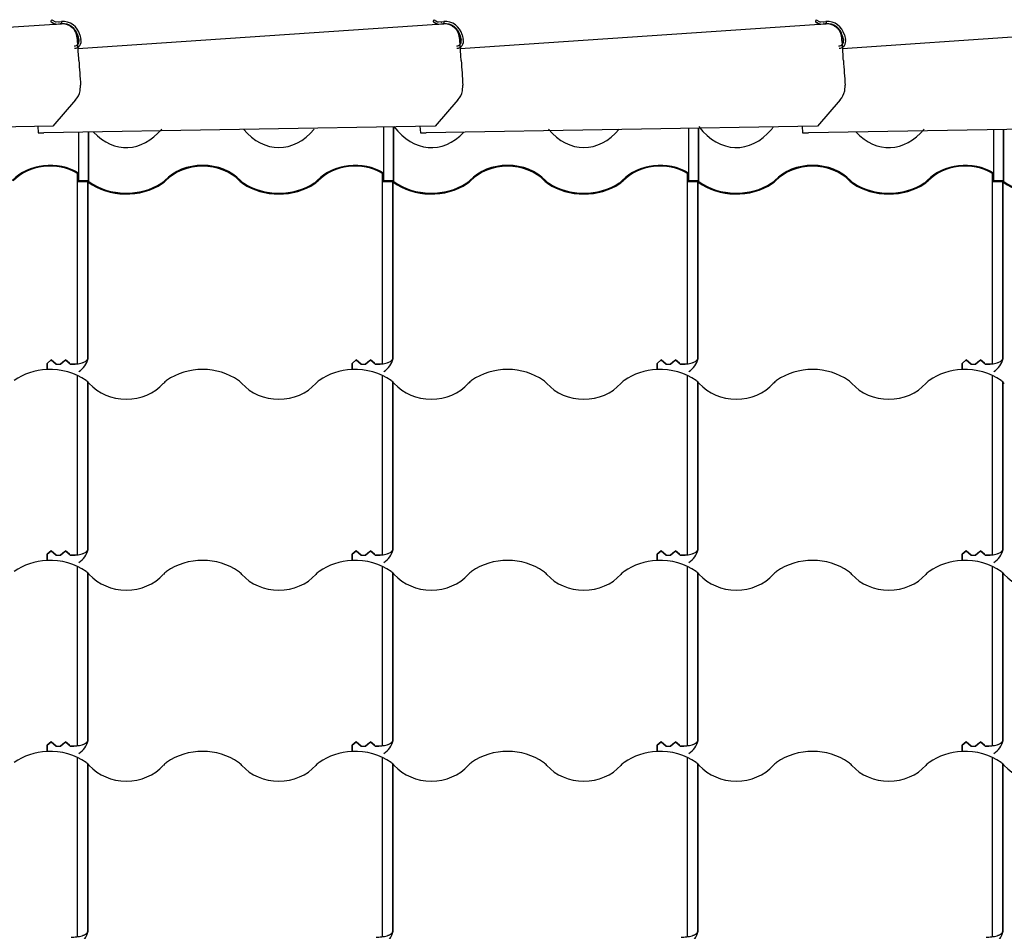
# Model space of a CAD drawing. Units: millimetres. Extents: x -310 to 200, y 1 to 287.
# Drawn here: x -142 to -94, y 186 to 231 of the extents above; entities that cross this region are included whole.
import ezdxf

# ---------------------------------------------------------------- set-up
doc = ezdxf.new("R2010")
doc.units = ezdxf.units.MM
for name, color, linetype in [('3065234XX_EUROFI', 7, 'Continuous'), ('Default', 7, 'Continuous'), ('HARJA_TIHEND_JON', 7, 'Continuous'), ('JON_REAKIVI_00', 7, 'Continuous'), ('JONAKER_HARJAKIV', 7, 'Continuous')]:
    doc.layers.add(name, color=color, linetype=linetype)

# ---------------------------------------------------------------- blocks, each defined once
blk = doc.blocks.new('SE')
at = {"layer": '3065234XX_EUROFI', "color": 7, "linetype": 'Continuous'}
for p, q in [((-140.838, 230.857), (-140.834, 230.865)), ((-140.817, 230.895), (-140.834, 230.865)), ((-140.828, 230.823), (-140.674, 230.737)), ((-140.824, 230.831), (-140.669, 230.745)), ((-140.794, 230.935), (-140.817, 230.895)), ((-140.794, 230.935), (-140.618, 230.836)), ((-140.571, 230.826), (-140.319, 230.842)), ((-140.564, 230.721), (-140.311, 230.737)), ((-140.319, 230.842), (-140.316, 230.797)), ((-140.316, 230.797), (-140.311, 230.737)), ((-140.311, 230.729), (-140.311, 230.737)), ((-122.038, 230.857), (-122.034, 230.865)), ((-122.017, 230.895), (-122.034, 230.865)), ((-122.028, 230.823), (-121.874, 230.737)), ((-122.024, 230.831), (-121.869, 230.745)), ((-121.994, 230.935), (-122.017, 230.895)), ((-121.994, 230.935), (-121.818, 230.836)), ((-121.771, 230.826), (-121.519, 230.842)), ((-121.764, 230.721), (-121.511, 230.737)), ((-121.519, 230.842), (-121.516, 230.797)), ((-121.516, 230.797), (-121.511, 230.737)), ((-121.511, 230.729), (-121.511, 230.737)), ((-103.238, 230.857), (-103.234, 230.865)), ((-103.217, 230.895), (-103.234, 230.865)), ((-103.228, 230.823), (-103.074, 230.737)), ((-103.224, 230.831), (-103.069, 230.745)), ((-103.194, 230.935), (-103.217, 230.895)), ((-103.194, 230.935), (-103.018, 230.836)), ((-102.971, 230.826), (-102.719, 230.842)), ((-102.964, 230.721), (-102.711, 230.737)), ((-102.719, 230.842), (-102.716, 230.797)), ((-102.716, 230.797), (-102.711, 230.737)), ((-102.711, 230.729), (-102.711, 230.737)), ((-139.526, 230.16), (-139.469, 229.931)), ((-139.525, 230.16), (-139.468, 229.931)), ((-139.516, 230.162), (-139.459, 229.933)), ((-139.414, 230.187), (-139.358, 229.959)), ((-120.726, 230.16), (-120.669, 229.931)), ((-120.725, 230.16), (-120.668, 229.931)), ((-120.716, 230.162), (-120.659, 229.933)), ((-120.614, 230.187), (-120.558, 229.959)), ((-101.926, 230.16), (-101.869, 229.931)), ((-101.925, 230.16), (-101.868, 229.931)), ((-101.916, 230.162), (-101.859, 229.933)), ((-101.814, 230.187), (-101.758, 229.959))]:
    blk.add_line(p, q, dxfattribs=at)
for centre, radius, start, end in [((-140.577, 230.911), 0.199, 240.7899, 273.6822), ((-140.577, 230.911), 0.19, 240.7899, 273.6822), ((-140.577, 230.911), 0.085, 240.7899, 273.6822), ((-140.254, 229.979), 0.865, 13.91, 94.3113), ((-140.254, 229.979), 0.76, 13.91, 94.3533), ((-140.254, 229.979), 0.751, 13.91, 94.3572), ((-140.254, 229.979), 0.75, 90, 94.3578), ((-140.254, 229.979), 0.75, 13.91, 78.7163), ((-121.777, 230.911), 0.199, 240.7899, 273.6822), ((-121.777, 230.911), 0.19, 240.7899, 273.6822), ((-121.777, 230.911), 0.085, 240.7899, 273.6822), ((-121.454, 229.979), 0.865, 13.91, 94.3113), ((-121.454, 229.979), 0.76, 13.91, 94.3533), ((-121.454, 229.979), 0.751, 13.91, 94.3572), ((-121.454, 229.979), 0.75, 13.91, 94.3578), ((-102.977, 230.911), 0.199, 240.7899, 273.6822), ((-102.977, 230.911), 0.19, 240.7899, 273.6822), ((-102.977, 230.911), 0.085, 240.7899, 273.6822), ((-102.654, 229.979), 0.865, 13.91, 94.3113), ((-102.654, 229.979), 0.76, 13.91, 94.3533), ((-102.654, 229.979), 0.751, 13.91, 94.3572), ((-102.654, 229.979), 0.75, 90, 94.3578), ((-102.654, 229.979), 0.75, 13.91, 78.7163), ((-139.697, 229.875), 0.235, 273.91, 13.91), ((-139.697, 229.875), 0.236, 273.91, 13.91), ((-139.697, 229.875), 0.35, 273.91, 13.91), ((-139.697, 229.875), 0.245, 317.0092, 13.91), ((-120.897, 229.875), 0.235, 273.91, 13.91), ((-120.897, 229.875), 0.236, 273.91, 13.91), ((-120.897, 229.875), 0.35, 273.91, 13.91), ((-120.897, 229.875), 0.245, 317.0092, 13.91), ((-102.097, 229.875), 0.235, 273.91, 13.91), ((-102.097, 229.875), 0.236, 273.91, 13.91), ((-102.097, 229.875), 0.35, 273.91, 13.91), ((-102.097, 229.875), 0.245, 317.0092, 13.91)]:
    blk.add_arc(centre, radius, start, end, dxfattribs=at)
for centre, major_axis, ratio, start_param, end_param in [((-140.816, 230.845), (0.0218, -0.0122), 0.984808, 3.141593, 4.712389), ((-140.812, 230.853), (-0.0218, 0.0122), 0.984808, 0, 1.570796), ((-140.489, 229.58), (-0.097, 1.415), 0.176326, -0.589524, -0.569696), ((-122.016, 230.845), (0.0218, -0.0122), 0.984808, 3.141593, 4.712389), ((-122.012, 230.853), (-0.0218, 0.0122), 0.984808, 0, 1.570796), ((-121.689, 229.58), (-0.097, 1.415), 0.176325, -0.589524, -0.569696), ((-103.216, 230.845), (0.0218, -0.0122), 0.984808, 3.141593, 4.712389), ((-103.212, 230.853), (-0.0218, 0.0122), 0.984808, 0, 1.570796), ((-102.889, 229.58), (-0.097, 1.415), 0.176326, -0.589524, -0.569696)]:
    blk.add_ellipse(centre, major_axis=major_axis, ratio=ratio, start_param=start_param, end_param=end_param, dxfattribs=at)
at = {"layer": 'HARJA_TIHEND_JON', "color": 7, "linetype": 'Continuous'}
for p, q in [((-124.471, 223.391), (-124.471, 225.658)), ((-123.995, 223.005), (-123.995, 225.667)), ((-123.965, 222.971), (-123.965, 225.667)), ((-139.471, 223.391), (-139.471, 225.397)), ((-138.995, 223.005), (-138.995, 225.405)), ((-138.965, 222.971), (-138.965, 225.405)), ((-109.471, 223.391), (-109.471, 225.592)), ((-108.995, 223.005), (-108.995, 225.6)), ((-108.965, 222.971), (-108.965, 225.601)), ((-94.471, 223.391), (-94.471, 225.526)), ((-93.995, 223.005), (-93.995, 225.534)), ((-93.965, 222.971), (-93.965, 225.535)), ((-139.471, 223.005), (-139.471, 223.391)), ((-124.471, 223.005), (-124.471, 223.391)), ((-109.471, 223.005), (-109.471, 223.391)), ((-94.471, 223.005), (-94.471, 223.391)), ((-139.021, 222.964), (-139.521, 222.964)), ((-138.995, 223.005), (-139.471, 223.005)), ((-124.021, 222.964), (-124.521, 222.964)), ((-123.995, 223.005), (-124.471, 223.005)), ((-109.021, 222.964), (-109.521, 222.964)), ((-108.995, 223.005), (-109.471, 223.005)), ((-94.021, 222.964), (-94.521, 222.964)), ((-93.995, 223.005), (-94.471, 223.005))]:
    blk.add_line(p, q, dxfattribs=at)
for centre, major_axis, ratio, start_param, end_param in [((-122.128, 228.623), (0, 3.979), 0.687883, 2.405681, 3.767979), ((-107.128, 228.623), (0, 3.979), 0.687883, 2.405681, 3.829747), ((-105.993, 226.616), (0, -1.381), 0.687883, 0.688155, 0.811), ((-137.128, 228.623), (0, 3.979), 0.687883, 2.510869, 3.829747), ((-129.628, 228.623), (0, 3.979), 0.687883, 2.453438, 3.829747), ((-114.628, 228.623), (0, 3.979), 0.687883, 2.453438, 3.829747), ((-99.628, 228.623), (0, 3.979), 0.687883, 2.511601, 3.829747), ((-140.878, 221.885), (2.34, 0), 0.805359, 0.925703, 2.48938), ((-140.878, 221.885), (2.29, 0), 0.805359, 0.936552, 2.48938), ((-133.378, 221.885), (2.34, 0), 0.805359, 0.652213, 2.48938), ((-133.378, 221.885), (2.29, 0), 0.805359, 0.652213, 2.48938), ((-125.878, 221.885), (2.34, 0), 0.805359, 0.925703, 2.48938), ((-125.878, 221.885), (2.29, 0), 0.805359, 0.936552, 2.48938), ((-118.378, 221.885), (2.34, 0), 0.805359, 0.652213, 2.48938), ((-118.378, 221.885), (2.29, 0), 0.805359, 0.652213, 2.48938), ((-110.878, 221.885), (2.34, 0), 0.805359, 0.925703, 2.48938), ((-110.878, 221.885), (2.29, 0), 0.805359, 0.936552, 2.48938), ((-103.378, 221.885), (2.34, 0), 0.805359, 0.652213, 2.48938), ((-103.378, 221.885), (2.29, 0), 0.805359, 0.652213, 2.48938), ((-95.878, 221.885), (2.34, 0), 0.805359, 0.925703, 2.48938), ((-95.878, 221.885), (2.29, 0), 0.805359, 0.936552, 2.48938), ((-140.878, 221.885), (2.29, 0), 0.805359, 0.611758, 0.625155), ((-137.128, 224.605), (-2.787, 0), 0.805359, 0.832877, 2.258951), ((-140.878, 221.885), (2.34, 0), 0.805359, 0.614153, 0.636126), ((-137.128, 224.605), (-2.737, 0), 0.805359, 0.834885, 2.258951), ((-135.993, 223.493), (0.95, 0), 0.805359, 5.400544, 5.630973), ((-135.993, 223.493), (1, 0), 0.805359, 5.400544, 5.630973), ((-130.763, 223.493), (-1, 0), 0.805359, 0.652212, 0.882642), ((-130.763, 223.493), (-0.95, 0), 0.805359, 0.652212, 0.882642), ((-129.628, 224.605), (-2.787, 0), 0.805359, 0.882642, 2.258951), ((-129.628, 224.605), (-2.737, 0), 0.805359, 0.882642, 2.258951), ((-128.493, 223.493), (0.95, 0), 0.805359, 5.400544, 5.630973), ((-128.493, 223.493), (1, 0), 0.805359, 5.400543, 5.630973), ((-125.878, 221.885), (2.29, 0), 0.805359, 0.611758, 0.625155), ((-122.128, 224.605), (-2.787, 0), 0.805359, 0.832877, 2.258951), ((-125.878, 221.885), (2.34, 0), 0.805359, 0.614153, 0.636126), ((-122.128, 224.605), (-2.737, 0), 0.805359, 0.834885, 2.258951), ((-120.993, 223.493), (0.95, 0), 0.805359, 5.400544, 5.630973), ((-120.993, 223.493), (1, 0), 0.805359, 5.400544, 5.630972), ((-115.763, 223.493), (-1, 0), 0.805359, 0.652212, 0.882642), ((-115.763, 223.493), (-0.95, 0), 0.805359, 0.652212, 0.882642), ((-114.628, 224.605), (-2.787, 0), 0.805359, 0.882642, 2.258951), ((-114.628, 224.605), (-2.737, 0), 0.805359, 0.882642, 2.258951), ((-113.493, 223.493), (0.95, 0), 0.805359, 5.400544, 5.630973), ((-113.493, 223.493), (1, 0), 0.805359, 5.400544, 5.630973), ((-110.878, 221.885), (2.29, 0), 0.805359, 0.611757, 0.625154), ((-107.128, 224.605), (-2.787, 0), 0.805359, 0.832877, 2.258951), ((-110.878, 221.885), (2.34, 0), 0.805359, 0.614153, 0.636126), ((-107.128, 224.605), (-2.737, 0), 0.805359, 0.834885, 2.258951), ((-105.993, 223.493), (0.95, 0), 0.805359, 5.400544, 5.630973), ((-105.993, 223.493), (1, 0), 0.805359, 5.400544, 5.630973), ((-100.763, 223.493), (-1, 0), 0.805359, 0.652212, 0.882642), ((-100.763, 223.493), (-0.95, 0), 0.805359, 0.652212, 0.882642), ((-99.628, 224.605), (-2.787, 0), 0.805359, 0.882642, 2.258951), ((-99.628, 224.605), (-2.737, 0), 0.805359, 0.882642, 2.258951), ((-98.493, 223.493), (0.95, 0), 0.805359, 5.400544, 5.630973), ((-98.493, 223.493), (1, 0), 0.805359, 5.400544, 5.630973), ((-95.878, 221.885), (2.29, 0), 0.805359, 0.611758, 0.625154), ((-92.128, 224.605), (-2.787, 0), 0.805359, 0.832877, 2.258951), ((-95.878, 221.885), (2.34, 0), 0.805359, 0.614153, 0.636126), ((-92.128, 224.605), (-2.737, 0), 0.805359, 0.834885, 2.258951)]:
    blk.add_ellipse(centre, major_axis=major_axis, ratio=ratio, start_param=start_param, end_param=end_param, dxfattribs=at)
at = {"layer": 'JON_REAKIVI_00', "color": 7, "linetype": 'Continuous'}
for p, q in [((-139.521, 214.726), (-139.521, 223.371)), ((-124.521, 214.726), (-124.521, 223.371)), ((-109.521, 214.726), (-109.521, 223.371)), ((-94.521, 214.726), (-94.521, 223.371)), ((-139.021, 214.291), (-139.021, 222.964)), ((-139.003, 214.27), (-139.003, 222.944)), ((-124.021, 214.291), (-124.021, 222.964)), ((-124.003, 214.27), (-124.003, 222.944)), ((-109.021, 214.291), (-109.021, 222.964)), ((-109.003, 214.27), (-109.003, 222.944)), ((-94.021, 214.291), (-94.021, 222.964)), ((-94.003, 214.27), (-94.003, 222.944)), ((-139.521, 214.006), (-139.521, 214.726)), ((-124.521, 214.006), (-124.521, 214.726)), ((-109.521, 214.006), (-109.521, 214.726)), ((-94.521, 214.006), (-94.521, 214.726)), ((-140.821, 214.201), (-141.021, 214.029)), ((-141.021, 214.029), (-140.821, 214.201)), ((-140.571, 213.986), (-140.821, 214.201)), ((-140.821, 214.201), (-140.571, 213.986)), ((-140.371, 213.986), (-140.121, 214.201)), ((-140.174, 214.155), (-140.371, 213.986)), ((-140.121, 214.203), (-140.174, 214.155)), ((-139.93, 214.036), (-140.121, 214.203)), ((-140.121, 214.201), (-139.871, 213.986)), ((-139.871, 213.986), (-139.93, 214.036)), ((-125.821, 214.201), (-126.021, 214.029)), ((-126.021, 214.029), (-125.821, 214.201)), ((-125.571, 213.986), (-125.821, 214.201)), ((-125.821, 214.201), (-125.571, 213.986)), ((-125.371, 213.986), (-125.121, 214.201)), ((-125.174, 214.155), (-125.371, 213.986)), ((-125.121, 214.203), (-125.174, 214.155)), ((-124.93, 214.036), (-125.121, 214.203)), ((-125.121, 214.201), (-124.871, 213.986)), ((-124.871, 213.986), (-124.93, 214.036)), ((-110.821, 214.201), (-111.021, 214.029)), ((-111.021, 214.029), (-110.821, 214.201)), ((-110.571, 213.986), (-110.821, 214.201)), ((-110.821, 214.201), (-110.571, 213.986)), ((-110.371, 213.986), (-110.121, 214.201)), ((-110.174, 214.155), (-110.371, 213.986)), ((-110.121, 214.203), (-110.174, 214.155)), ((-109.93, 214.036), (-110.121, 214.203)), ((-110.121, 214.201), (-109.871, 213.986)), ((-109.871, 213.986), (-109.93, 214.036)), ((-95.821, 214.201), (-96.021, 214.029)), ((-96.021, 214.029), (-95.821, 214.201)), ((-95.571, 213.986), (-95.821, 214.201)), ((-95.821, 214.201), (-95.571, 213.986)), ((-95.371, 213.986), (-95.121, 214.201)), ((-95.174, 214.155), (-95.371, 213.986)), ((-95.121, 214.203), (-95.174, 214.155)), ((-94.93, 214.036), (-95.121, 214.203)), ((-95.121, 214.201), (-94.871, 213.986)), ((-94.871, 213.986), (-94.93, 214.036)), ((-141.021, 214.029), (-141.021, 213.724)), ((-141.021, 213.724), (-141.021, 214.029)), ((-140.571, 213.986), (-140.371, 213.986)), ((-140.571, 213.986), (-140.371, 213.986)), ((-139.871, 213.986), (-139.848, 213.986)), ((-139.871, 213.986), (-139.848, 213.986)), ((-139.521, 214.006), (-139.848, 213.986)), ((-126.021, 214.029), (-126.021, 213.724)), ((-126.021, 213.724), (-126.021, 214.029)), ((-125.571, 213.986), (-125.371, 213.986)), ((-125.571, 213.986), (-125.371, 213.986)), ((-124.871, 213.986), (-124.848, 213.986)), ((-124.871, 213.986), (-124.848, 213.986)), ((-124.521, 214.006), (-124.848, 213.986)), ((-111.021, 214.029), (-111.021, 213.724)), ((-111.021, 213.724), (-111.021, 214.029)), ((-110.571, 213.986), (-110.371, 213.986)), ((-110.571, 213.986), (-110.371, 213.986)), ((-109.871, 213.986), (-109.848, 213.986)), ((-109.871, 213.986), (-109.848, 213.986)), ((-109.521, 214.006), (-109.848, 213.986)), ((-96.021, 214.029), (-96.021, 213.724)), ((-96.021, 213.724), (-96.021, 214.029)), ((-95.571, 213.986), (-95.371, 213.986)), ((-95.571, 213.986), (-95.371, 213.986)), ((-94.871, 213.986), (-94.848, 213.986)), ((-94.871, 213.986), (-94.848, 213.986)), ((-94.521, 214.006), (-94.848, 213.986)), ((-139.521, 205.332), (-139.521, 213.424)), ((-139.021, 204.898), (-139.021, 213.112)), ((-139.003, 204.876), (-139.003, 213.096)), ((-124.521, 205.332), (-124.521, 213.424)), ((-124.021, 204.898), (-124.021, 213.112)), ((-124.003, 204.876), (-124.003, 213.096)), ((-109.521, 205.332), (-109.521, 213.424)), ((-109.021, 204.898), (-109.021, 213.112)), ((-109.003, 204.876), (-109.003, 213.096)), ((-94.521, 205.332), (-94.521, 213.424)), ((-94.021, 204.898), (-94.021, 213.112)), ((-94.003, 204.876), (-94.003, 213.096)), ((-139.521, 204.613), (-139.521, 205.332)), ((-124.521, 204.613), (-124.521, 205.332)), ((-109.521, 204.613), (-109.521, 205.332)), ((-94.521, 204.613), (-94.521, 205.332)), ((-140.821, 204.807), (-141.021, 204.635)), ((-141.021, 204.635), (-140.821, 204.807)), ((-141.021, 204.635), (-141.021, 204.331)), ((-141.021, 204.331), (-141.021, 204.635)), ((-140.571, 204.592), (-140.821, 204.807)), ((-140.821, 204.807), (-140.571, 204.592)), ((-140.571, 204.592), (-140.371, 204.592)), ((-140.571, 204.592), (-140.371, 204.592)), ((-140.371, 204.592), (-140.121, 204.807)), ((-140.174, 204.761), (-140.371, 204.592)), ((-140.121, 204.809), (-140.174, 204.761)), ((-139.93, 204.643), (-140.121, 204.809)), ((-140.121, 204.807), (-139.871, 204.592)), ((-139.871, 204.592), (-139.93, 204.643)), ((-139.871, 204.592), (-139.848, 204.592)), ((-139.871, 204.592), (-139.848, 204.592)), ((-139.521, 204.613), (-139.848, 204.592)), ((-125.821, 204.807), (-126.021, 204.635)), ((-126.021, 204.635), (-125.821, 204.807)), ((-126.021, 204.635), (-126.021, 204.331)), ((-126.021, 204.331), (-126.021, 204.635)), ((-125.571, 204.592), (-125.821, 204.807)), ((-125.821, 204.807), (-125.571, 204.592)), ((-125.571, 204.592), (-125.371, 204.592)), ((-125.571, 204.592), (-125.371, 204.592)), ((-125.371, 204.592), (-125.121, 204.807)), ((-125.174, 204.761), (-125.371, 204.592)), ((-125.121, 204.809), (-125.174, 204.761)), ((-124.93, 204.643), (-125.121, 204.809)), ((-125.121, 204.807), (-124.871, 204.592)), ((-124.871, 204.592), (-124.93, 204.643)), ((-124.871, 204.592), (-124.848, 204.592)), ((-124.871, 204.592), (-124.848, 204.592)), ((-124.521, 204.613), (-124.848, 204.592)), ((-110.821, 204.807), (-111.021, 204.635)), ((-111.021, 204.635), (-110.821, 204.807)), ((-111.021, 204.635), (-111.021, 204.331)), ((-111.021, 204.331), (-111.021, 204.635)), ((-110.571, 204.592), (-110.821, 204.807)), ((-110.821, 204.807), (-110.571, 204.592)), ((-110.571, 204.592), (-110.371, 204.592)), ((-110.571, 204.592), (-110.371, 204.592)), ((-110.371, 204.592), (-110.121, 204.807)), ((-110.174, 204.761), (-110.371, 204.592)), ((-110.121, 204.809), (-110.174, 204.761)), ((-109.93, 204.643), (-110.121, 204.809)), ((-110.121, 204.807), (-109.871, 204.592)), ((-109.871, 204.592), (-109.93, 204.643)), ((-109.871, 204.592), (-109.848, 204.592)), ((-109.871, 204.592), (-109.848, 204.592)), ((-109.521, 204.613), (-109.848, 204.592)), ((-95.821, 204.807), (-96.021, 204.635)), ((-96.021, 204.635), (-95.821, 204.807)), ((-96.021, 204.635), (-96.021, 204.331)), ((-96.021, 204.331), (-96.021, 204.635)), ((-95.571, 204.592), (-95.821, 204.807)), ((-95.821, 204.807), (-95.571, 204.592)), ((-95.571, 204.592), (-95.371, 204.592)), ((-95.571, 204.592), (-95.371, 204.592)), ((-95.371, 204.592), (-95.121, 204.807)), ((-95.174, 204.761), (-95.371, 204.592)), ((-95.121, 204.809), (-95.174, 204.761)), ((-94.93, 204.643), (-95.121, 204.809)), ((-95.121, 204.807), (-94.871, 204.592)), ((-94.871, 204.592), (-94.93, 204.643)), ((-94.871, 204.592), (-94.848, 204.592)), ((-94.871, 204.592), (-94.848, 204.592)), ((-94.521, 204.613), (-94.848, 204.592)), ((-139.521, 195.938), (-139.521, 204.03)), ((-124.521, 195.938), (-124.521, 204.03)), ((-109.521, 195.938), (-109.521, 204.03)), ((-94.521, 195.938), (-94.521, 204.03)), ((-139.021, 195.504), (-139.021, 203.718)), ((-139.003, 195.482), (-139.003, 203.702)), ((-124.021, 195.504), (-124.021, 203.718)), ((-124.003, 195.482), (-124.003, 203.702)), ((-109.021, 195.504), (-109.021, 203.718)), ((-109.003, 195.482), (-109.003, 203.702)), ((-94.021, 195.504), (-94.021, 203.718)), ((-94.003, 195.482), (-94.003, 203.702)), ((-139.521, 195.219), (-139.521, 195.938)), ((-124.521, 195.219), (-124.521, 195.938)), ((-109.521, 195.219), (-109.521, 195.938)), ((-94.521, 195.219), (-94.521, 195.938)), ((-140.821, 195.413), (-141.021, 195.241)), ((-141.021, 195.241), (-140.821, 195.413)), ((-141.021, 195.241), (-141.021, 194.937)), ((-141.021, 194.937), (-141.021, 195.241)), ((-140.571, 195.198), (-140.821, 195.413)), ((-140.821, 195.413), (-140.571, 195.198)), ((-140.571, 195.198), (-140.371, 195.198)), ((-140.571, 195.198), (-140.371, 195.198)), ((-140.371, 195.198), (-140.121, 195.413)), ((-140.174, 195.367), (-140.371, 195.198)), ((-140.121, 195.415), (-140.174, 195.367)), ((-139.93, 195.249), (-140.121, 195.415)), ((-140.121, 195.413), (-139.871, 195.198)), ((-139.871, 195.198), (-139.93, 195.249)), ((-139.871, 195.198), (-139.848, 195.198)), ((-139.871, 195.198), (-139.848, 195.198)), ((-139.521, 195.219), (-139.848, 195.198)), ((-125.821, 195.413), (-126.021, 195.241)), ((-126.021, 195.241), (-125.821, 195.413)), ((-126.021, 195.241), (-126.021, 194.937)), ((-126.021, 194.937), (-126.021, 195.241)), ((-125.571, 195.198), (-125.821, 195.413)), ((-125.821, 195.413), (-125.571, 195.198)), ((-125.571, 195.198), (-125.371, 195.198)), ((-125.571, 195.198), (-125.371, 195.198)), ((-125.371, 195.198), (-125.121, 195.413)), ((-125.174, 195.367), (-125.371, 195.198)), ((-125.121, 195.415), (-125.174, 195.367)), ((-124.93, 195.249), (-125.121, 195.415)), ((-125.121, 195.413), (-124.871, 195.198)), ((-124.871, 195.198), (-124.93, 195.249)), ((-124.871, 195.198), (-124.848, 195.198)), ((-124.871, 195.198), (-124.848, 195.198)), ((-124.521, 195.219), (-124.848, 195.198)), ((-110.821, 195.413), (-111.021, 195.241)), ((-111.021, 195.241), (-110.821, 195.413)), ((-111.021, 195.241), (-111.021, 194.937)), ((-111.021, 194.937), (-111.021, 195.241)), ((-110.571, 195.198), (-110.821, 195.413)), ((-110.821, 195.413), (-110.571, 195.198)), ((-110.571, 195.198), (-110.371, 195.198)), ((-110.571, 195.198), (-110.371, 195.198)), ((-110.371, 195.198), (-110.121, 195.413)), ((-110.174, 195.367), (-110.371, 195.198)), ((-110.121, 195.415), (-110.174, 195.367)), ((-109.93, 195.249), (-110.121, 195.415)), ((-110.121, 195.413), (-109.871, 195.198)), ((-109.871, 195.198), (-109.93, 195.249)), ((-109.871, 195.198), (-109.848, 195.198)), ((-109.871, 195.198), (-109.848, 195.198)), ((-109.521, 195.219), (-109.848, 195.198)), ((-95.821, 195.413), (-96.021, 195.241)), ((-96.021, 195.241), (-95.821, 195.413)), ((-96.021, 195.241), (-96.021, 194.937)), ((-96.021, 194.937), (-96.021, 195.241)), ((-95.571, 195.198), (-95.821, 195.413)), ((-95.821, 195.413), (-95.571, 195.198)), ((-95.571, 195.198), (-95.371, 195.198)), ((-95.571, 195.198), (-95.371, 195.198)), ((-95.371, 195.198), (-95.121, 195.413)), ((-95.174, 195.367), (-95.371, 195.198)), ((-95.121, 195.415), (-95.174, 195.367)), ((-94.93, 195.249), (-95.121, 195.415)), ((-95.121, 195.413), (-94.871, 195.198)), ((-94.871, 195.198), (-94.93, 195.249)), ((-94.871, 195.198), (-94.848, 195.198)), ((-94.871, 195.198), (-94.848, 195.198)), ((-94.521, 195.219), (-94.848, 195.198)), ((-139.521, 186.544), (-139.521, 194.636)), ((-139.021, 186.11), (-139.021, 194.325)), ((-139.003, 186.088), (-139.003, 194.308)), ((-124.521, 186.544), (-124.521, 194.636)), ((-124.021, 186.11), (-124.021, 194.325)), ((-124.003, 186.088), (-124.003, 194.308)), ((-109.521, 186.544), (-109.521, 194.636)), ((-109.021, 186.11), (-109.021, 194.325)), ((-109.003, 186.088), (-109.003, 194.308)), ((-94.521, 186.544), (-94.521, 194.636)), ((-94.021, 186.11), (-94.021, 194.325)), ((-94.003, 186.088), (-94.003, 194.308)), ((-139.521, 185.825), (-139.521, 186.544)), ((-124.521, 185.825), (-124.521, 186.544)), ((-109.521, 185.825), (-109.521, 186.544)), ((-94.521, 185.825), (-94.521, 186.544))]:
    blk.add_line(p, q, dxfattribs=at)
for centre in [(-140.023, 214.511), (-125.023, 214.511), (-110.023, 214.511), (-95.023, 214.511), (-140.023, 205.117), (-125.023, 205.117), (-110.023, 205.117), (-95.023, 205.117), (-140.023, 195.723), (-125.023, 195.723), (-110.023, 195.723), (-95.023, 195.723), (-140.023, 186.33), (-125.023, 186.33), (-110.023, 186.33), (-95.023, 186.33)]:
    blk.add_arc(centre, 1.048, 302.3975, 346.6904, dxfattribs=at)
for centre, major_axis, start_param, end_param in [((-140.878, 211.329), (-2.787, 0), 4.763644, 5.400544), ((-140.878, 211.329), (2.787, 0), 0.882642, 1.622052), ((-133.378, 211.329), (2.787, 0), 0.882642, 2.258951), ((-125.878, 211.329), (-2.787, 0), 4.763644, 5.400544), ((-125.878, 211.329), (2.787, 0), 0.882642, 1.622052), ((-118.378, 211.329), (2.787, 0), 0.882642, 2.258951), ((-110.878, 211.329), (-2.787, 0), 4.763644, 5.400544), ((-110.878, 211.329), (2.787, 0), 0.882642, 1.622052), ((-103.378, 211.329), (2.787, 0), 0.882642, 2.258951), ((-95.878, 211.329), (-2.787, 0), 4.763644, 5.400544), ((-95.878, 211.329), (2.787, 0), 0.882642, 1.622052), ((-139.743, 212.517), (1, 0), 0.652213, 0.882642), ((-134.513, 212.517), (-1, 0), 5.400544, 5.630973), ((-132.243, 212.517), (1, 0), 0.652213, 0.882642), ((-127.013, 212.517), (-1, 0), 5.400544, 5.630973), ((-124.743, 212.517), (1, 0), 0.652213, 0.882642), ((-119.513, 212.517), (-1, 0), 5.400544, 5.630973), ((-117.243, 212.517), (1, 0), 0.652213, 0.882642), ((-112.013, 212.517), (-1, 0), 5.400544, 5.630973), ((-109.743, 212.517), (1, 0), 0.652213, 0.882642), ((-104.513, 212.517), (-1, 0), 5.400544, 5.630973), ((-102.243, 212.517), (1, 0), 0.652213, 0.882642), ((-97.013, 212.517), (-1, 0), 5.400544, 5.630973), ((-94.743, 212.517), (1, 0), 0.652213, 0.882642), ((-137.128, 214.236), (2.29, 0), 3.793805, 5.630973), ((-129.628, 214.236), (2.29, 0), 3.793805, 5.630973), ((-122.128, 214.236), (2.29, 0), 3.793805, 5.630973), ((-114.628, 214.236), (2.29, 0), 3.793805, 5.630973), ((-107.128, 214.236), (2.29, 0), 3.793805, 5.630973), ((-99.628, 214.236), (2.29, 0), 3.793805, 5.630973), ((-140.878, 201.936), (2.787, 0), 0.882642, 1.622052), ((-133.378, 201.936), (2.787, 0), 0.882642, 2.258951), ((-125.878, 201.936), (2.787, 0), 0.882642, 1.622052), ((-118.378, 201.936), (2.787, 0), 0.882642, 2.258951), ((-110.878, 201.936), (2.787, 0), 0.882642, 1.622052), ((-103.378, 201.936), (2.787, 0), 0.882642, 2.258951), ((-95.878, 201.936), (2.787, 0), 0.882642, 1.622052), ((-140.878, 201.936), (-2.787, 0), 4.763644, 5.400544), ((-125.878, 201.936), (-2.787, 0), 4.763644, 5.400544), ((-110.878, 201.936), (-2.787, 0), 4.763644, 5.400544), ((-95.878, 201.936), (-2.787, 0), 4.763644, 5.400544), ((-139.743, 203.123), (1, 0), 0.652213, 0.882642), ((-137.128, 204.842), (2.29, 0), 3.793805, 5.630973), ((-134.513, 203.123), (-1, 0), 5.400544, 5.630973), ((-132.243, 203.123), (1, 0), 0.652213, 0.882642), ((-129.628, 204.842), (2.29, 0), 3.793805, 5.630973), ((-127.013, 203.123), (-1, 0), 5.400544, 5.630973), ((-124.743, 203.123), (1, 0), 0.652213, 0.882642), ((-122.128, 204.842), (2.29, 0), 3.793805, 5.630973), ((-119.513, 203.123), (-1, 0), 5.400544, 5.630973), ((-117.243, 203.123), (1, 0), 0.652213, 0.882642), ((-114.628, 204.842), (2.29, 0), 3.793805, 5.630973), ((-112.013, 203.123), (-1, 0), 5.400544, 5.630973), ((-109.743, 203.123), (1, 0), 0.652213, 0.882642), ((-107.128, 204.842), (2.29, 0), 3.793805, 5.630973), ((-104.513, 203.123), (-1, 0), 5.400544, 5.630973), ((-102.243, 203.123), (1, 0), 0.652213, 0.882642), ((-99.628, 204.842), (2.29, 0), 3.793805, 5.630973), ((-97.013, 203.123), (-1, 0), 5.400544, 5.630973), ((-94.743, 203.123), (1, 0), 0.652213, 0.882642), ((-92.128, 204.842), (2.29, 0), 3.793805, 5.630973), ((-140.878, 192.542), (-2.787, 0), 4.763644, 5.400544), ((-140.878, 192.542), (2.787, 0), 0.882642, 1.622052), ((-133.378, 192.542), (2.787, 0), 0.882642, 2.258951), ((-125.878, 192.542), (-2.787, 0), 4.763644, 5.400544), ((-125.878, 192.542), (2.787, 0), 0.882642, 1.622052), ((-118.378, 192.542), (2.787, 0), 0.882642, 2.258951), ((-110.878, 192.542), (-2.787, 0), 4.763644, 5.400544), ((-110.878, 192.542), (2.787, 0), 0.882642, 1.622052), ((-103.378, 192.542), (2.787, 0), 0.882642, 2.258951), ((-95.878, 192.542), (-2.787, 0), 4.763644, 5.400544), ((-95.878, 192.542), (2.787, 0), 0.882642, 1.622052), ((-139.743, 193.729), (1, 0), 0.652213, 0.882642), ((-137.128, 195.448), (2.29, 0), 3.793805, 5.630973), ((-134.513, 193.729), (-1, 0), 5.400544, 5.630973), ((-132.243, 193.729), (1, 0), 0.652213, 0.882642), ((-129.628, 195.448), (2.29, 0), 3.793805, 5.630973), ((-127.013, 193.729), (-1, 0), 5.400544, 5.630973), ((-124.743, 193.729), (1, 0), 0.652213, 0.882642), ((-122.128, 195.448), (2.29, 0), 3.793805, 5.630973), ((-119.513, 193.729), (-1, 0), 5.400544, 5.630973), ((-117.243, 193.729), (1, 0), 0.652213, 0.882642), ((-114.628, 195.448), (2.29, 0), 3.793805, 5.630973), ((-112.013, 193.729), (-1, 0), 5.400544, 5.630973), ((-109.743, 193.729), (1, 0), 0.652213, 0.882642), ((-107.128, 195.448), (2.29, 0), 3.793805, 5.630973), ((-104.513, 193.729), (-1, 0), 5.400544, 5.630973), ((-102.243, 193.729), (1, 0), 0.652213, 0.882642), ((-99.628, 195.448), (2.29, 0), 3.793805, 5.630973), ((-97.013, 193.729), (-1, 0), 5.400544, 5.630973), ((-94.743, 193.729), (1, 0), 0.652213, 0.882642), ((-92.128, 195.448), (2.29, 0), 3.793805, 5.630973)]:
    blk.add_ellipse(centre, major_axis=major_axis, ratio=0.860427, start_param=start_param, end_param=end_param, dxfattribs=at)
for points in [[(-139.848, 213.986), (-139.753, 213.986), (-139.659, 213.99), (-139.522, 214.006), (-139.476, 214.013), (-139.387, 214.03), (-139.344, 214.041), (-139.284, 214.06), (-139.264, 214.067), (-139.226, 214.082), (-139.208, 214.089), (-139.157, 214.115), (-139.126, 214.133), (-139.088, 214.164), (-139.077, 214.175), (-139.057, 214.197), (-139.048, 214.208), (-139.035, 214.231), (-139.03, 214.243), (-139.023, 214.267), (-139.021, 214.279), (-139.021, 214.291)], [(-124.848, 213.986), (-124.753, 213.986), (-124.659, 213.99), (-124.522, 214.006), (-124.476, 214.013), (-124.387, 214.03), (-124.344, 214.041), (-124.284, 214.06), (-124.264, 214.067), (-124.226, 214.082), (-124.208, 214.089), (-124.157, 214.115), (-124.126, 214.133), (-124.088, 214.164), (-124.077, 214.175), (-124.057, 214.197), (-124.048, 214.208), (-124.035, 214.231), (-124.03, 214.243), (-124.023, 214.267), (-124.021, 214.279), (-124.021, 214.291)], [(-109.848, 213.986), (-109.753, 213.986), (-109.659, 213.99), (-109.522, 214.006), (-109.476, 214.013), (-109.387, 214.03), (-109.344, 214.041), (-109.284, 214.06), (-109.264, 214.067), (-109.226, 214.082), (-109.208, 214.089), (-109.157, 214.115), (-109.126, 214.133), (-109.088, 214.164), (-109.077, 214.175), (-109.057, 214.197), (-109.048, 214.208), (-109.035, 214.231), (-109.03, 214.243), (-109.023, 214.267), (-109.021, 214.279), (-109.021, 214.291)], [(-94.848, 213.986), (-94.753, 213.986), (-94.659, 213.99), (-94.522, 214.006), (-94.476, 214.013), (-94.387, 214.03), (-94.344, 214.041), (-94.284, 214.06), (-94.264, 214.067), (-94.226, 214.082), (-94.208, 214.089), (-94.157, 214.115), (-94.126, 214.133), (-94.088, 214.164), (-94.077, 214.175), (-94.057, 214.197), (-94.048, 214.208), (-94.035, 214.231), (-94.03, 214.243), (-94.023, 214.267), (-94.021, 214.279), (-94.021, 214.291)], [(-139.848, 204.592), (-139.753, 204.592), (-139.659, 204.596), (-139.522, 204.612), (-139.476, 204.619), (-139.387, 204.636), (-139.344, 204.647), (-139.284, 204.666), (-139.264, 204.673), (-139.226, 204.688), (-139.208, 204.696), (-139.157, 204.721), (-139.126, 204.739), (-139.088, 204.77), (-139.077, 204.781), (-139.057, 204.803), (-139.048, 204.814), (-139.035, 204.837), (-139.03, 204.849), (-139.023, 204.873), (-139.021, 204.885), (-139.021, 204.898)], [(-124.848, 204.592), (-124.753, 204.592), (-124.659, 204.596), (-124.522, 204.612), (-124.476, 204.619), (-124.387, 204.636), (-124.344, 204.647), (-124.284, 204.666), (-124.264, 204.673), (-124.226, 204.688), (-124.208, 204.696), (-124.157, 204.721), (-124.126, 204.739), (-124.088, 204.77), (-124.077, 204.781), (-124.057, 204.803), (-124.048, 204.814), (-124.035, 204.837), (-124.03, 204.849), (-124.023, 204.873), (-124.021, 204.885), (-124.021, 204.898)], [(-109.848, 204.592), (-109.753, 204.592), (-109.659, 204.596), (-109.522, 204.612), (-109.476, 204.619), (-109.387, 204.636), (-109.344, 204.647), (-109.284, 204.666), (-109.264, 204.673), (-109.226, 204.688), (-109.208, 204.696), (-109.157, 204.721), (-109.126, 204.739), (-109.088, 204.77), (-109.077, 204.781), (-109.057, 204.803), (-109.048, 204.814), (-109.035, 204.837), (-109.03, 204.849), (-109.023, 204.873), (-109.021, 204.885), (-109.021, 204.898)], [(-94.848, 204.592), (-94.753, 204.592), (-94.659, 204.596), (-94.522, 204.612), (-94.476, 204.619), (-94.387, 204.636), (-94.344, 204.647), (-94.284, 204.666), (-94.264, 204.673), (-94.226, 204.688), (-94.208, 204.696), (-94.157, 204.721), (-94.126, 204.739), (-94.088, 204.77), (-94.077, 204.781), (-94.057, 204.803), (-94.048, 204.814), (-94.035, 204.837), (-94.03, 204.849), (-94.023, 204.873), (-94.021, 204.885), (-94.021, 204.898)], [(-139.848, 195.198), (-139.753, 195.198), (-139.659, 195.202), (-139.522, 195.218), (-139.476, 195.225), (-139.387, 195.242), (-139.344, 195.253), (-139.284, 195.272), (-139.264, 195.279), (-139.226, 195.294), (-139.208, 195.302), (-139.157, 195.327), (-139.126, 195.345), (-139.088, 195.376), (-139.077, 195.387), (-139.057, 195.409), (-139.048, 195.42), (-139.035, 195.443), (-139.03, 195.455), (-139.023, 195.479), (-139.021, 195.491), (-139.021, 195.504)], [(-124.848, 195.198), (-124.753, 195.198), (-124.659, 195.202), (-124.522, 195.218), (-124.476, 195.225), (-124.387, 195.242), (-124.344, 195.253), (-124.284, 195.272), (-124.264, 195.279), (-124.226, 195.294), (-124.208, 195.302), (-124.157, 195.327), (-124.126, 195.345), (-124.088, 195.376), (-124.077, 195.387), (-124.057, 195.409), (-124.048, 195.42), (-124.035, 195.443), (-124.03, 195.455), (-124.023, 195.479), (-124.021, 195.491), (-124.021, 195.504)], [(-109.848, 195.198), (-109.753, 195.198), (-109.659, 195.202), (-109.522, 195.218), (-109.476, 195.225), (-109.387, 195.242), (-109.344, 195.253), (-109.284, 195.272), (-109.264, 195.279), (-109.226, 195.294), (-109.208, 195.302), (-109.157, 195.327), (-109.126, 195.345), (-109.088, 195.376), (-109.077, 195.387), (-109.057, 195.409), (-109.048, 195.42), (-109.035, 195.443), (-109.03, 195.455), (-109.023, 195.479), (-109.021, 195.491), (-109.021, 195.504)], [(-94.848, 195.198), (-94.753, 195.198), (-94.659, 195.202), (-94.522, 195.218), (-94.476, 195.225), (-94.387, 195.242), (-94.344, 195.253), (-94.284, 195.272), (-94.264, 195.279), (-94.226, 195.294), (-94.208, 195.302), (-94.157, 195.327), (-94.126, 195.345), (-94.088, 195.376), (-94.077, 195.387), (-94.057, 195.409), (-94.048, 195.42), (-94.035, 195.443), (-94.03, 195.455), (-94.023, 195.479), (-94.021, 195.491), (-94.021, 195.504)], [(-139.848, 185.804), (-139.753, 185.804), (-139.659, 185.808), (-139.522, 185.824), (-139.476, 185.831), (-139.387, 185.849), (-139.344, 185.859), (-139.284, 185.878), (-139.264, 185.885), (-139.226, 185.9), (-139.208, 185.908), (-139.157, 185.933), (-139.126, 185.951), (-139.088, 185.982), (-139.077, 185.993), (-139.057, 186.015), (-139.048, 186.026), (-139.035, 186.049), (-139.03, 186.061), (-139.023, 186.085), (-139.021, 186.097), (-139.021, 186.11)], [(-124.848, 185.804), (-124.753, 185.804), (-124.659, 185.808), (-124.522, 185.824), (-124.476, 185.831), (-124.387, 185.849), (-124.344, 185.859), (-124.284, 185.878), (-124.264, 185.885), (-124.226, 185.9), (-124.208, 185.908), (-124.157, 185.933), (-124.126, 185.951), (-124.088, 185.982), (-124.077, 185.993), (-124.057, 186.015), (-124.048, 186.026), (-124.035, 186.049), (-124.03, 186.061), (-124.023, 186.085), (-124.021, 186.097), (-124.021, 186.11)], [(-109.848, 185.804), (-109.753, 185.804), (-109.659, 185.808), (-109.522, 185.824), (-109.476, 185.831), (-109.387, 185.849), (-109.344, 185.859), (-109.284, 185.878), (-109.264, 185.885), (-109.226, 185.9), (-109.208, 185.908), (-109.157, 185.933), (-109.126, 185.951), (-109.088, 185.982), (-109.077, 185.993), (-109.057, 186.015), (-109.048, 186.026), (-109.035, 186.049), (-109.03, 186.061), (-109.023, 186.085), (-109.021, 186.097), (-109.021, 186.11)], [(-94.848, 185.804), (-94.753, 185.804), (-94.659, 185.808), (-94.522, 185.824), (-94.476, 185.831), (-94.387, 185.849), (-94.344, 185.859), (-94.284, 185.878), (-94.264, 185.885), (-94.226, 185.9), (-94.208, 185.908), (-94.157, 185.933), (-94.126, 185.951), (-94.088, 185.982), (-94.077, 185.993), (-94.057, 186.015), (-94.048, 186.026), (-94.035, 186.049), (-94.03, 186.061), (-94.023, 186.085), (-94.021, 186.097), (-94.021, 186.11)]]:
    blk.add_open_spline(points, degree=3, knots=[0, 0, 0, 0, 0.25, 0.25, 0.375, 0.375, 0.5, 0.5, 0.5625, 0.5625, 0.625, 0.625, 0.75, 0.75, 0.8125, 0.8125, 0.875, 0.875, 0.9375, 0.9375, 1, 1, 1, 1], dxfattribs=at)
at = {"layer": 'JONAKER_HARJAKIV', "color": 7, "linetype": 'Continuous'}
for p, q in [((-158.305, 229.515), (-140.637, 230.721)), ((-139.505, 229.515), (-121.837, 230.721)), ((-120.705, 229.515), (-103.037, 230.721)), ((-101.905, 229.515), (-84.237, 230.721)), ((-139.519, 229.795), (-139.514, 229.725)), ((-139.519, 229.795), (-139.519, 229.795)), ((-139.505, 229.582), (-139.5, 229.515)), ((-120.719, 229.795), (-120.714, 229.725)), ((-120.719, 229.795), (-120.719, 229.795)), ((-120.705, 229.582), (-120.7, 229.515)), ((-101.919, 229.795), (-101.914, 229.725)), ((-101.919, 229.795), (-101.919, 229.795)), ((-101.905, 229.582), (-101.9, 229.515)), ((-139.399, 227.428), (-139.377, 227.715)), ((-120.599, 227.428), (-120.577, 227.715)), ((-101.799, 227.428), (-101.777, 227.715)), ((-139.621, 226.989), (-140.743, 225.703)), ((-120.821, 226.989), (-121.943, 225.703)), ((-102.021, 226.989), (-103.143, 225.703)), ((-140.743, 225.703), (-159.979, 225.367)), ((-141.488, 225.69), (-141.466, 225.367)), ((-121.943, 225.703), (-141.179, 225.367)), ((-122.688, 225.69), (-122.666, 225.367)), ((-103.143, 225.703), (-122.379, 225.367)), ((-103.888, 225.69), (-103.866, 225.367)), ((-84.343, 225.703), (-103.579, 225.367)), ((-141.466, 225.367), (-141.179, 225.367)), ((-122.666, 225.367), (-122.379, 225.367)), ((-103.866, 225.367), (-103.579, 225.367))]:
    blk.add_line(p, q, dxfattribs=at)
for centre, radius, start, end in [((-140.331, 229.94), 0.8, 71.1032, 93.9072), ((-140.307, 229.967), 0.775, 65.258, 71.1048), ((-121.531, 229.94), 0.8, 71.1032, 93.9072), ((-121.507, 229.967), 0.775, 65.258, 71.1048), ((-102.731, 229.94), 0.8, 71.1032, 93.9072), ((-102.707, 229.967), 0.775, 65.258, 71.1048), ((-140.307, 229.967), 0.775, 1.6713, 7.9488), ((-121.507, 229.967), 0.775, 1.6713, 7.9488), ((-102.707, 229.967), 0.775, 1.6713, 7.9488), ((48.528, 241.246), 188.391, 183.74933, 184.1189), ((67.328, 241.246), 188.391, 183.74933, 184.1189), ((86.128, 241.246), 188.391, 183.74933, 184.1189), ((-140.375, 227.646), 1, 318.9073, 347.4091), ((-121.575, 227.646), 1, 318.9073, 347.4091), ((-102.775, 227.646), 1, 318.9073, 347.4091)]:
    blk.add_arc(centre, radius, start, end, dxfattribs=at)
for points in [[(-139.46, 228.927), (-139.468, 229.037), (-139.505, 229.579), (-139.518, 230.003), (-139.603, 230.329), (-139.723, 230.487), (-139.831, 230.579), (-139.954, 230.654), (-140.038, 230.683), (-140.073, 230.695)], [(-120.66, 228.927), (-120.668, 229.037), (-120.705, 229.579), (-120.718, 230.003), (-120.803, 230.329), (-120.923, 230.487), (-121.031, 230.579), (-121.154, 230.654), (-121.238, 230.683), (-121.273, 230.695)], [(-101.86, 228.927), (-101.868, 229.037), (-101.905, 229.579), (-101.918, 230.003), (-102.003, 230.329), (-102.123, 230.487), (-102.231, 230.579), (-102.354, 230.654), (-102.438, 230.683), (-102.473, 230.695)]]:
    blk.add_open_spline(points, degree=3, knots=[0, 0, 0, 0, 0.107924, 0.61585, 0.813218, 0.883914, 0.936591, 0.977038, 1, 1, 1, 1], dxfattribs=at)

msp = doc.modelspace()

# ---------------------------------------------------------------- block references
at = {"layer": 'Default'}
msp.add_blockref('SE', (0, 0), dxfattribs=at)

doc.saveas('drawing.dxf')
